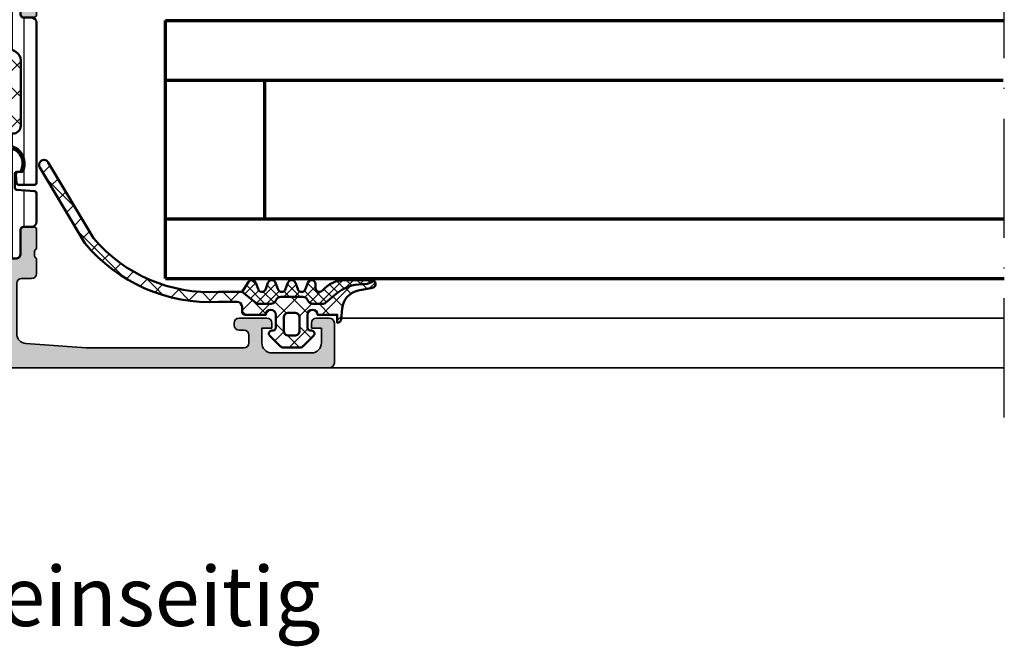
# Model space of a CAD drawing. Units: millimetres. Extents: x 2160 to 23610, y -400 to 3711.
# Drawn here: x 4068 to 4167, y 2196 to 2259 of the extents above; entities that cross this region are included whole.
import ezdxf

# ---------------------------------------------------------------- set-up
doc = ezdxf.new("R2010")
doc.units = ezdxf.units.MM
doc.linetypes.add('ACAD_ISO10W100', pattern=[18, 12, -3, 0, -3])
for name, color, linetype, lineweight in [('S02_Beschriftung', 1, 'Continuous', 25), ('S03_AL_Kontur', 255, 'Continuous', 35), ('S04_AL_Schraffur', 253, 'Continuous', 25), ('S05_EPDM_Kontur', 43, 'Continuous', 50), ('S06_EPDM_Schraffur', 43, 'Continuous', 25), ('S07_Isolation_Kontur', 91, 'Continuous', 50), ('S08_Isolation_Schraffur', 91, 'Continuous', 25), ('S15_Glas_Kontur', 4, 'Continuous', 70), ('S15_Vetro_Contorno', 4, 'Continuous', 70), ('S18_Mittellinie', 10, 'ACAD_ISO10W100', 25)]:
    doc.layers.add(name, color=color, linetype=linetype, lineweight=lineweight)
doc.styles.get("Standard").update_dxf_attribs({"font": 'arial.ttf'})

# ---------------------------------------------------------------- blocks, each defined once
blk = doc.blocks.new('284351_s_a_h30')
at = {"layer": 'S06_EPDM_Schraffur'}
h = blk.add_hatch(dxfattribs=at)
h.set_pattern_fill('NETZ', color=256, scale=1.5, angle=45, style=0)
h.set_pattern_definition([(315, (0, 0), (-1.060660171779821, -1.060660171779821), []), (225, (0, 0), (-1.060660171779821, 1.060660171779821), [])])
h.paths.add_polyline_path([(-21.96894534575551, 8.910312494428691), (-26.52333566316566, 16.56110849931667, 0.9867417942153551), (-27.38253679033517, 16.04964050412036), (-22.83521731841165, 8.410709222943634, 0.2367066276662538), (-9.356373274647922, 2.499835816620474), (-7.499775374957153, 2.499835816620474, -0.414188112168366), (-7.000001907348974, 2.000018920201568), (-7.000001907348974, 1.500011237060675, 0.414213562373145), (-6.69999347876967, 1.200002808481599), (-4.599990499971682, 1.200000000000158, -1), (-3.599990500000217, 1.200000000000159), (-3.599990500000217, -0.0999759999998564, -0.4142135623730951), (-3.899990500000285, -0.399975999999811), (-3.999984500000323, -0.399975999999811, 0.6678172216644057), (-4.212331765619297, -0.9119025222735223), (-3.171870354901216, -1.953370426496122, 0.1990380130521394), (-2.818146082842076, -2.099987999999826), (-1.182097641974906, -2.099987999999826, 0.1990038235387576), (-0.8284198595665655, -1.953416954997351), (0.2122665172355483, -0.9119978954512362, 0.667911128621866), (1.549999979038499e-05, -0.3999759999999242), (-0.1000095000002829, -0.3999759999998105, -0.4142135623730951), (-0.4000095000002375, -0.0999759999999697), (-0.4000095000002377, 1.200000000000159, -1), (0.5999905000643365, 1.200000000000159), (2.599971788818152, 1.200011237060721), (2.599971788818038, 0.4000120000002884, 0.3885066675898181), (2.998402324176936, 0.7646401913676758), (3.092279031140947, 1.838681526048618, -0.3346062564332189), (4.702979342059279, 3.627772975568178), (6.141071557970235, 3.907374812165814, 0.6432424349067736), (6.310863651858994, 4.615276512478091), (6.038123046060035, 4.478371812253159, -0.1195687672971298), (5.119292954265005, 4.265939762120866, 0.1820014836469972), (2.468337933889984, 3.300486466243115), (1.442106597301176, 2.419619591103242, -0.1792130742174088), (1.119118153323029, 2.300010565060916), (0.1216177235191933, 2.300010565060916, -0.2679491924311226), (-0.3113949783731872, 2.550010565060916), (-0.4268650322110265, 2.750010565060734, 0.2679491924311233), (-0.8598777341031795, 3.000010565060734), (-3.096887581797887, 3.000010565060733, 0.2679491924311246), (-3.529900283690154, 2.750010565060733), (-3.645370337528107, 2.550010565060915, -0.267949192431121), (-4.07838303942026, 2.300010565060915), (-5.292888446014331, 2.300010565060915, -0.1674202228807472), (-5.600838157040016, 2.406098169369556), (-7.000121640582961, 3.500018922089111), (-9.357105696523263, 3.500018922089224, -0.2343536312249917)])
h.paths.add_polyline_path([(-2.30000350000023, 1.400024000000144), (-1.699996500000225, 1.400024000000144, -0.4142250617865648), (-1.199996500000225, 0.9000240000001439), (-1.199996500000225, -0.3999759999998106, -0.4142353984452389), (-1.699996500000225, -0.8999759999998107), (-2.30000350000023, -0.8999759999998108, -0.4142353984452393), (-2.80000350000023, -0.3999759999998108), (-2.80000350000023, 0.9000240000001437, -0.4142250617865642)], flags=16)
h = blk.add_hatch(dxfattribs=at)
h.set_pattern_fill('NETZ', color=256, scale=0.75, angle=45, style=0)
h.set_pattern_definition([(315, (-13.49999618530279, 3.803489986316575), (-0.5303300858899106, -0.5303300858899107), []), (225, (-13.49999618530279, 3.803489986316575), (-0.5303300858899107, 0.5303300858899106), [])])
h.paths.add_polyline_path([(2.468337933889984, 3.300486466243115, -0.1820014836469975), (5.119292954265119, 4.265939762120866, 0.1195687672971292), (6.038123046060035, 4.478371812253159), (6.310863651858994, 4.615276512478091, 0.1669171903598108), (6.065240370515652, 4.700011999831646), (3.392326268698411, 4.700012398679632, 0.220236598415149), (1.104948343272212, 3.641187590850791, -0.6981291501453023), (0.3999700619601749, 3.900009996628), (0.3999700619601749, 4.300001970820745, 0.8769753238760009), (-0.3864970678291689, 4.403537598847038), (-0.6137500280342469, 3.796485749481803, -0.767332660305151), (-1.386493253131903, 3.796485749481803), (-1.613750028034247, 4.403537598847038, 0.7673326603051848), (-2.386493253131903, 4.403537598847038), (-2.613750028034247, 3.796485749481803, -0.7673297809563482), (-3.386493253131903, 3.796485749481803), (-3.613750028034247, 4.403537598847038, 0.767329780956349), (-4.386493253131904, 4.403537598847037), (-4.613750028034247, 3.796485749481803, -0.7673297809563514), (-5.386493253131904, 3.796485749481803), (-5.613750028034247, 4.403541413544303, 0.6681787561009133), (-6.346530484577216, 4.500011292694693), (-7.000121640583075, 3.500018922089224), (-5.600838157040016, 2.406098169369556, 0.1674202228807471), (-5.292888446014331, 2.300010565060915), (-4.07838303942026, 2.300010565060915, 0.267949192431121), (-3.645370337528107, 2.550010565060915), (-3.529900283690154, 2.750010565060733, -0.2679491924311246), (-3.096887581797887, 3.000010565060733), (-0.8598777341031795, 3.000010565060734, -0.2679491924311234), (-0.4268650322110265, 2.750010565060734), (-0.3113949783731872, 2.550010565060916, 0.2679491924311226), (0.1216177235191933, 2.300010565060916), (1.119118153323029, 2.300010565060916, 0.1792130742174088), (1.442106597301176, 2.419619591103242)])
at = {"layer": 'S05_EPDM_Kontur'}
blk.add_lwpolyline([(6.310863651858994, 4.615276512478091), (6.038123046060035, 4.478371812253159, -0.1195687672971298), (5.119292954265005, 4.265939762120866, 0.1820014836469972), (2.468337933889984, 3.300486466243115), (1.442106597301176, 2.419619591103242, -0.1792130742174088), (1.119118153323029, 2.300010565060916), (0.1216177235191933, 2.300010565060916, -0.2679491924311226), (-0.3113949783731872, 2.550010565060916), (-0.4268650322110265, 2.750010565060734, 0.2679491924311233), (-0.8598777341031795, 3.000010565060734), (-3.096887581797887, 3.000010565060733, 0.2679491924311245), (-3.529900283690154, 2.750010565060733), (-3.645370337528107, 2.550010565060915, -0.267949192431121), (-4.07838303942026, 2.300010565060915), (-5.292888446014331, 2.300010565060915, -0.1674202228807472), (-5.600838157040016, 2.406098169369556), (-7.000121640583075, 3.500018922089224), (-6.346530484577216, 4.500011292694579, -0.6681787561009345), (-5.613750028034247, 4.403541413544303), (-5.386493253131904, 3.796485749481689, 0.7673297809561592), (-4.613750028034247, 3.796485749481689), (-4.386493253131904, 4.403537598847037, -0.7673297809561592), (-3.613750028034247, 4.403537598847038), (-3.386493253131903, 3.796485749481689, 0.7673297809561592), (-2.613750028034247, 3.796485749481689), (-2.386493253131903, 4.403537598847038, -0.7673326603053661), (-1.613750028034247, 4.403537598847038), (-1.386493253131903, 3.796485749481803, 0.7673326603049921), (-0.6137500280342469, 3.796485749481803), (-0.3864970678290552, 4.403537598847038, -0.8769753238758728), (0.3999700619601749, 4.300001970820631), (0.3999700619601749, 3.900009996628, 0.6981236209332945), (1.104944494592246, 3.641183055842589, -0.2202371181283694), (3.392326268698525, 4.700012398679632), (6.06411074885841, 4.70001200000013, -0.9088962848674539), (6.141071557970235, 3.907374812165814), (4.702979342059279, 3.627772975568178, 0.3346062564332189), (3.092279031140947, 1.838681526048618), (2.998497456032965, 0.7657285928351033, -0.389292784218965), (2.599971788818038, 0.4000120000002884), (2.599971788818038, 1.200011237060721), (0.5999905000643365, 1.200000000000159, 0.9999999999999999), (-0.4000095000002377, 1.200000000000159), (-0.4000095000002375, -0.0999759999999697, 0.414213562373095), (-0.1000095000002829, -0.3999759999998105), (1.549999979038499e-05, -0.3999759999999242, -0.6681225692604644), (0.2121424999997999, -0.9121219999998402), (-0.8284198595665655, -1.953416954997351, -0.1990038235387576), (-1.182097641974906, -2.099987999999826), (-2.818146082842076, -2.099987999999826, -0.1990380130521394), (-3.171870354901216, -1.953370426496122), (-4.212112500000217, -0.9121219999998408, -0.6681911133500877), (-3.999984500000323, -0.399975999999811), (-3.899990500000285, -0.399975999999811, 0.414213562373095), (-3.599990500000217, -0.0999759999998564), (-3.599990500000217, 1.200000000000159, 0.9999999999999999), (-4.599990499971682, 1.200000000000158), (-6.69999347876967, 1.200002808481599, -0.414213562373145), (-7.000001907348974, 1.500011237060675), (-7.000001907348974, 2.000018920201568, 0.414188112168366), (-7.499775374957153, 2.499835816620474), (-9.356373274647922, 2.499835816620474, -0.2367066276662538), (-22.83521731841165, 8.410709222943634), (-27.38253679033517, 16.04964050412036, -0.9999999999999999), (-26.51650895830403, 16.54964050412047), (-21.96894534575551, 8.910312494428691, 0.2343536312249917), (-9.357105696523263, 3.500018922089224), (-7.000121640583075, 3.500018922089224)], format="xyb", dxfattribs=at)
blk.add_lwpolyline([(-1.199996500000225, 0.9000240000001439, 0.4142250617865648), (-1.699996500000225, 1.400024000000144), (-2.30000350000023, 1.400024000000144, 0.4142250617865643), (-2.80000350000023, 0.9000240000001437), (-2.80000350000023, -0.3999759999998108, 0.4142353984452393), (-2.30000350000023, -0.8999759999998108), (-1.699996500000225, -0.8999759999998107, 0.414235398445239), (-1.199996500000225, -0.3999759999998106)], format="xyb", close=True, dxfattribs=at)
blk = doc.blocks.new('183070_s')
at = {"layer": 'S04_AL_Schraffur'}
h = blk.add_hatch(color=256, dxfattribs=at)
h.paths.add_polyline_path([(-2.3, 3.999999999999999), (-1.3, 3.999999999999999), (-1.3, 2.499999999999999, -0.414213562373095), (-2.3, 1.499999999999999), (-6.300000000000002, 1.499999999999999, -0.414213562373095), (-7.300000000000001, 2.499999999999999), (-7.300000000000002, 4), (-6.300000000000002, 3.999999999999999), (-6.300000000000002, 4.5, 0.414213562373095), (-6.800000000000001, 4.999999999999999), (-9.600000000000001, 5, 0.414213562373095), (-10.1, 4.500000000000002), (-10.1, 4.3, 0.414213562373095), (-9.6, 3.799999999999998), (-9.100000000000001, 3.799999999999999, -0.414213562373095), (-8.6, 3.299999999999998), (-8.6, 2.5, -0.414213562373095), (-9.100000000000001, 2), (-25.00000000000001, 2), (-31.07124607013394, 2.433654439061506, -0.3934792832906668), (-32, 3.431113208881329), (-32, 8.5, -0.414213562373095), (-31.5, 9), (-30.5, 9, 0.414213562373095), (-30, 9.500000000000004), (-30, 11.00000000000002, -0.3382124742369736), (-30.200001, 11.27318899999149), (-30.200001, 11.72678299999149, -0.3381811729244389), (-30, 11.99998699999149), (-30, 13.879998, 0.414213562373095), (-30.3, 14.179998), (-31.27997431904279, 14.179998, 0.414213562373095), (-31.57997431904279, 13.879998), (-31.57997431904279, 11.5, -0.414213562373095), (-32.07997431904279, 11), (-36, 11, -0.414213562373095), (-36.5, 11.5), (-36.50000000000001, 12.19999999999997), (-35.11850454237764, 14.59282032302755, 0.6105378334010365), (-35.25165207940486, 14.79933548774935, 0.2992013024098276), (-39.52379788716599, 11.3475810125593, -0.3261337620560222), (-39.99999999999999, 11), (-70.00000000000001, 11, -0.3261337620560366), (-70.476202112834, 11.34758101255932, 0.2992013024098286), (-74.74834792059512, 14.79933548774934, 0.6105378334009954), (-74.88149545762235, 14.59282032302754), (-73.49999999999999, 12.2), (-73.5, 11.50000000000001, -0.414213562373095), (-74, 11), (-77.9200256809572, 11, -0.414213562373095), (-78.42002568095722, 11.50000000000002), (-78.42002568095722, 13.879998, 0.414213562373095), (-78.7200256809572, 14.17999799999998), (-79.69999999999999, 14.17999799999998, 0.414213562373095), (-80, 13.87999799999997), (-80, 11.99998699999147, -0.3381811729244329), (-79.79999899999999, 11.72678299999145), (-79.799999, 11.27318899999146, -0.3382124742369818), (-79.99999999999999, 11), (-80, 10.79999923706054, -0.414213562373095), (-80.5, 10.29999923706055), (-82.5, 10.29999923706055, 0.4141797098149547), (-83, 9.799999237060549), (-83, 8.999999999999986, 0.4141980172522909), (-82.49999999999999, 8.5), (-73.5, 8.5, -0.4142163268980179), (-73, 8), (-73, 0.5, 0.4141980225431646), (-72.5, 0), (-0.5000000000000001, 0, 0.414213562373095), (0, 0.5000000000000002), (0, 4.5, 0.414213562373095), (-0.5000000000000009, 5.000000000000001), (-1.8, 4.999999999999999, 0.414213562373095), (-2.3, 4.499999999999999)])
h.paths.add_polyline_path([(-33.79999542236328, 2.500000000000003, -0.414213562373095), (-34.29999542236328, 2), (-70.69999694824219, 2, -0.414213562373095), (-71.19999694824219, 2.499999999999994), (-71.19999694824219, 8.699996948242196, -0.414213562373095), (-70.69999694824219, 9.199996948242188), (-34.29999542236329, 9.199996948242188, -0.414213562373095), (-33.79999542236328, 8.699996948242186)], flags=16)
at = {"layer": 'S03_AL_Kontur'}
for points in [[(-1.3, 3.999999999999999), (-2.3, 3.999999999999999), (-2.3, 4.499999999999999, -0.4142135623730951), (-1.8, 4.999999999999999), (-0.500000000000001, 5.000000000000001, -0.4142135623730952), (0, 4.5), (0, 0.5, -0.414213562373095), (-0.5000000000000001, 0), (-72.5, 0, -0.4141980225431649), (-73, 0.5), (-73, 8, 0.4142163268980179), (-73.5, 8.5), (-82.49999999999999, 8.5, -0.4141980172522914), (-83, 8.999999999999986), (-83, 9.799999237060549, -0.4141797098149552), (-82.5, 10.29999923706055), (-80.5, 10.29999923706055, 0.4142135623730961), (-80, 10.79999923706054), (-79.99999999999999, 11, 0.3382124742369813), (-79.799999, 11.27318899999146), (-79.79999899999999, 11.72678299999145, 0.3381811729244381), (-80, 11.99998699999147), (-80, 13.87999799999997, -0.414213562373095), (-79.69999999999999, 14.17999799999998), (-78.72002568095719, 14.17999799999998, -0.414213562373095), (-78.42002568095722, 13.879998), (-78.42002568095722, 11.5, 0.414213562373095), (-77.9200256809572, 11), (-74, 11, 0.4142135623730961), (-73.5, 11.50000000000001), (-73.49999999999999, 12.2), (-74.88149545762235, 14.59282032302754, -0.6105378334009969), (-74.74834792059512, 14.79933548774934, -0.2992013024098287), (-70.476202112834, 11.34758101255932, 0.3261337620560242), (-70.00000000000001, 11), (-40, 11, 0.3261337620560269), (-39.52379788716599, 11.3475810125593, -0.2992013024098276), (-35.25165207940486, 14.79933548774935, -0.6105378334010338), (-35.11850454237764, 14.59282032302755), (-36.50000000000001, 12.19999999999997), (-36.5, 11.5, 0.4142135623730961), (-36, 11), (-32.07997431904279, 11, 0.414213562373095), (-31.57997431904279, 11.5), (-31.57997431904279, 13.879998, -0.414213562373095), (-31.27997431904279, 14.179998), (-30.3, 14.179998, -0.414213562373095), (-30, 13.879998), (-30, 11.99998699999149, 0.338181172924439), (-30.200001, 11.72678299999149), (-30.200001, 11.27318899999149, 0.3382124742369746), (-30, 11.00000000000002), (-30, 9.500000000000002, -0.414213562373095), (-30.5, 9), (-31.5, 9, 0.4142135623730961), (-32, 8.5), (-32, 3.431113208881328, 0.3934792832906669), (-31.07124607013394, 2.433654439061506), (-25.00000000000001, 2), (-9.100000000000001, 2, 0.4142135623730938), (-8.6, 2.5), (-8.6, 3.299999999999999, 0.4142135623730943), (-9.100000000000001, 3.799999999999999), (-9.6, 3.799999999999999, -0.414213562373095), (-10.1, 4.3), (-10.1, 4.499999999999998, -0.4142135623730967), (-9.600000000000001, 5), (-6.800000000000001, 4.999999999999999, -0.414213562373095), (-6.300000000000002, 4.5), (-6.300000000000002, 3.999999999999999), (-7.300000000000002, 4), (-7.300000000000001, 2.499999999999998, 0.4142135623730948), (-6.300000000000002, 1.499999999999999), (-2.3, 1.499999999999999, 0.414213562373095), (-1.3, 2.499999999999999)], [(-34.29999542236328, 2, 0.4142135623730948), (-33.79999542236328, 2.500000000000004), (-33.79999542236328, 8.699996948242188, 0.4142135623730971), (-34.29999542236329, 9.199996948242188), (-70.69999694824219, 9.199996948242188, 0.414213562373094), (-71.19999694824219, 8.699996948242196), (-71.19999694824219, 2.499999999999987, 0.4142135623730948), (-70.69999694824219, 2)]]:
    blk.add_lwpolyline(points, format="xyb", close=True, dxfattribs=at)
blk = doc.blocks.new('244461_s_kv')
at = {"layer": 'S08_Isolation_Schraffur'}
h = blk.add_hatch(dxfattribs=at)
h.set_pattern_fill('_USER', color=256, scale=1.2, angle=90, style=0, pattern_type=0)
h.set_pattern_definition([(90, (0, 0), (-1.2, 7.347638122934263e-17), [])])
edge = h.paths.add_edge_path()
edge.add_line((1.600013732910156, 19.96374320983887), (1.599998474121094, 13.40002250671387))
edge.add_arc((2.399195388777438, 13.39917064067952), 0.7991973686593071, 179.9389283052789, 270.0577933102216)
edge.add_line((2.400001525878904, 12.59997367858887), (3, 12.59997367858887))
edge.add_arc((3.000067267691643, 9.60004094628051), 2.999932733062531, -0.001284747083275306, 90.00128474708328, ccw=False)
edge.add_line((6, 9.599973678588869), (6, 8.450010299682617))
edge.add_line((6, 8.450010299682617), (6.02679443359375, 8.349973678588867))
edge.add_line((6.02679443359375, 8.349973678588867), (6.100006103515625, 8.276792526245117))
edge.add_line((6.100006103515625, 8.276792526245117), (6.199996948242189, 8.249998092651365))
edge.add_line((6.199996948242189, 8.249998092651365), (7.000000000000003, 8.249998092651369))
edge.add_line((7.000000000000003, 8.249998092651369), (7.149993896484373, 8.290159225463865))
edge.add_line((7.149993896484373, 8.290159225463865), (7.259811401367188, 8.399961471557619))
edge.add_line((7.259811401367188, 8.399961471557619), (7.300003051757811, 8.549985885620119))
edge.add_line((7.300003051757811, 8.549985885620119), (7.300003051757811, 8.749998092651367))
edge.add_arc((7.599998474121094, 8.749998092651367), 0.299995422363283, 0, 180, ccw=False)
edge.add_line((7.899993896484376, 8.749998092651367), (7.899993896484375, 8.54998588562012))
edge.add_line((7.899993896484375, 8.54998588562012), (7.940185546875, 8.399961471557615))
edge.add_line((7.940185546875, 8.399961471557615), (8.05000305175781, 8.290159225463869))
edge.add_line((8.05000305175781, 8.290159225463869), (8.199996948242188, 8.249998092651367))
edge.add_line((8.199996948242188, 8.249998092651367), (10.19999694824219, 8.249998092651367))
edge.add_arc((10.19999694824219, 7.850004196166992), 0.399993896484375, -89.99999999999977, 90.00000000000028, ccw=False)
edge.add_line((10.19999694824219, 7.450010299682618), (4.169998168945311, 7.450010299682617))
edge.add_line((4.169998168945311, 7.450010299682617), (4.070068359375, 7.476926803588867))
edge.add_line((4.070068359375, 7.476926803588867), (3.996902465820312, 7.550107955932617))
edge.add_line((3.996902465820312, 7.550107955932617), (3.970001220703125, 7.650022506713867))
edge.add_line((3.970001220703125, 7.650022506713867), (3.900009155273438, 8.450010299682617))
edge.add_line((3.900009155273438, 8.450010299682617), (3.94000244140625, 8.600156784057617))
edge.add_line((3.94000244140625, 8.600156784057617), (4.04986572265625, 8.710020065307617))
edge.add_line((4.04986572265625, 8.710020065307617), (4.218002319335938, 8.749998092651367))
edge.add_line((4.218002319335938, 8.749998092651367), (4.586563110351562, 8.749998092651367))
edge.add_arc((2.999948290117295, 9.59653395835015), 1.798324097514518, 331.9179184654207, 567.9036973517061)
edge.add_line((1.41070556640625, 8.754941940307617), (1.413436889648438, 8.749998092651367))
edge.add_line((1.413436889648438, 8.749998092651367), (1.781997680664062, 8.749998092651367))
edge.add_line((1.781997680664062, 8.749998092651367), (1.95013427734375, 8.710020065307617))
edge.add_line((1.95013427734375, 8.710020065307617), (2.05999755859375, 8.600156784057617))
edge.add_line((2.05999755859375, 8.600156784057617), (2.100006103515625, 8.450010299682617))
edge.add_line((2.100006103515625, 8.450010299682617), (2.030014038085938, 7.650022506713867))
edge.add_line((2.030014038085938, 7.650022506713867), (2.003097534179688, 7.550107955932617))
edge.add_line((2.003097534179688, 7.550107955932617), (1.929931640625, 7.476926803588867))
edge.add_line((1.929931640625, 7.476926803588867), (1.83001708984375, 7.450010299682617))
edge.add_line((1.83001708984375, 7.450010299682617), (0.20001220703125, 7.450010299682617))
edge.add_line((0.20001220703125, 7.450010299682617), (0.1000823974609375, 7.476926803588867))
edge.add_line((0.1000823974609375, 7.476926803588867), (0.02691650390625, 7.550107955932617))
edge.add_line((0.02691650390625, 7.550107955932617), (0, 7.650022506713867))
edge.add_line((0, 7.650022506713867), (0, 23.79000300009986))
edge.add_arc((0.5000000000000022, 23.79000300009987), 0.5000000000000022, 90.00000746561813, 180.0000000000004, ccw=False)
edge.add_line((0.4999999348501943, 24.29000300009986), (1.310331333333048, 24.29000310568572))
edge.add_arc((1.310331333333045, 24.59000310568573), 0.3000000000000078, 270.0000000000005, 360.0000000000001)
edge.add_line((1.610331333333054, 24.59000310568573), (1.609999382936028, 26.99000148862203))
edge.add_arc((2.109995360374649, 26.99000412824712), 0.4999959774455886, 89.99969751881429, 180.0003024811867, ccw=False)
edge.add_line((2.10999799999972, 27.49000010568573), (5.58653949809947, 27.49000000009988))
edge.add_arc((5.444228849108113, 26.50018192537702), 0.9999960709244817, -32.72701609984068, 81.8183919481001, ccw=False)
edge.add_line((6.285481498099466, 25.95954700009986), (4.96698708489961, 23.66474684386319))
edge.add_arc((5.399999999999963, 23.41474721315084), 0.5000000000000184, 150.0000488637374, 180.0000000000004)
edge.add_line((4.899999999999945, 23.41474721315084), (4.899999999999945, 23.20000000009988))
edge.add_arc((5.099999999999954, 23.20000000009988), 0.2000000000000091, 179.999999999999, 269.9999999999987)
edge.add_line((5.09999999999995, 23.00000000009987), (8.899999999999974, 23.00000000009987))
edge.add_arc((8.899999999999974, 22.60000000009986), 0.4000000000000092, -89.99999999999977, 90, ccw=False)
edge.add_line((8.899999999999975, 22.20000000009986), (6.899999999999944, 22.20000000009985))
edge.add_arc((6.899999999999934, 21.90000000009985), 0.3000000000000007, 89.99999999999814, 179.999999999998)
edge.add_line((6.599999999999934, 21.90000000009986), (6.599999999999935, 21.70000000009994))
edge.add_arc((6.299999999999935, 21.70000000009997), 0.2999999999999998, 179.9999999999939, 359.99999999999454, ccw=False)
edge.add_line((5.999999999999936, 21.7000000001), (5.999999999999967, 21.90000000009985))
edge.add_arc((5.699999999999986, 21.90000000009989), 0.2999999999999812, 359.9999999999932, 450.0000000000009)
edge.add_line((5.699999999999981, 22.20000000009987), (4.473767557346497, 22.20000000009987))
edge.add_line((4.473767557346497, 22.20000000009987), (2.10013526072518, 20.82986259141396))
edge.add_arc((2.599944287261344, 19.96380713441112), 0.9999305563945031, 119.9896622937704, 180.0036628625621)
edge = h.paths.add_edge_path()
edge.add_line((9.992007221626409e-16, 3.709996999999999), (2.611e-13, 6.592498779296875))
edge.add_line((2.611e-13, 6.592498779296875), (0.026908874511719, 6.692413330078124))
edge.add_line((0.026908874511719, 6.692413330078124), (0.1000823974609388, 6.765594482421875))
edge.add_line((0.1000823974609388, 6.765594482421875), (0.1999969482421875, 6.792510986328125))
edge.add_line((0.1999969482421875, 6.792510986328125), (2, 6.95001220703125))
edge.add_line((2, 6.95001220703125), (2.09991455078125, 6.9769287109375))
edge.add_line((2.09991455078125, 6.9769287109375), (2.173088073730469, 7.050079345703125))
edge.add_line((2.173088073730469, 7.050079345703125), (2.199996948242188, 7.1500244140625))
edge.add_line((2.199996948242188, 7.1500244140625), (2.199996948242188, 8.550020217895508))
edge.add_line((2.199996948242188, 8.550020217895508), (2.173088073730469, 8.649934768676758))
edge.add_line((2.173088073730469, 8.649934768676758), (2.099914550781248, 8.723115921020511))
edge.add_line((2.099914550781248, 8.723115921020511), (1.999992370605467, 8.750032424926758))
edge.add_line((1.999992370605467, 8.750032424926758), (1.644996643066406, 8.750032424926758))
edge.add_arc((2.999996185302735, 9.580885541309545), 1.58944665228615, -31.515623823729527, 211.5156238237295, ccw=False)
edge.add_line((4.354995727539063, 8.750032424926758), (3.999999999999999, 8.75003242492676))
edge.add_line((3.999999999999999, 8.75003242492676), (3.900077819824218, 8.72311592102051))
edge.add_line((3.900077819824218, 8.72311592102051), (3.826904296875, 8.64993476867676))
edge.add_line((3.826904296875, 8.64993476867676), (3.79999542236328, 8.550020217895508))
edge.add_line((3.79999542236328, 8.550020217895508), (3.799995422363281, 7.249999999999996))
edge.add_line((3.799995422363281, 7.249999999999996), (3.826904296875, 7.15008544921875))
edge.add_line((3.826904296875, 7.15008544921875), (3.900077819824221, 7.076934814453126))
edge.add_line((3.900077819824221, 7.076934814453126), (3.99999237060547, 7.050018310546875))
edge.add_line((3.99999237060547, 7.050018310546875), (6.099990844726562, 7.050018310546875))
edge.add_line((6.099990844726562, 7.050018310546875), (6.199913024902344, 7.023101806640625))
edge.add_line((6.199913024902344, 7.023101806640625), (6.273086547851562, 6.949920654296876))
edge.add_line((6.273086547851562, 6.949920654296876), (6.29999542236328, 6.850006103515621))
edge.add_line((6.29999542236328, 6.850006103515621), (6.299995422363281, 5.950012207031251))
edge.add_line((6.299995422363281, 5.950012207031251), (6.273078918457031, 5.85009765625))
edge.add_line((6.273078918457031, 5.85009765625), (6.199913024902344, 5.77691650390625))
edge.add_line((6.199913024902344, 5.77691650390625), (6.09999084472656, 5.749999999999999))
edge.add_line((6.09999084472656, 5.749999999999999), (4.201508875386058, 5.75))
edge.add_arc((4.201508875386058, 5.549999999999999), 0.2000000000000011, 90, 209.9999965993445)
edge.add_line((4.028303788693907, 5.450000010280177), (6.285481498099474, 1.540453))
edge.add_arc((5.444228849108127, 0.9998180747228498), 0.9999960709244752, -81.81839194810061, 32.727016099840625, ccw=False)
edge.add_line((5.586539498099476, 0.00999999999999979), (2.109998, 0.009999999999999792))
edge.add_arc((2.109995360374926, 0.509995977438614), 0.4999959774455819, 179.9996975188136, 270.000302481186, ccw=False)
edge.add_line((1.609999382936312, 0.5099986170636919), (1.610331333333336, 2.909997))
edge.add_arc((1.310331333333335, 2.909996999999998), 0.3000000000000014, 3.392591660227735e-13, 90.00000000000017)
edge.add_line((1.310331333333334, 3.209996999999999), (0.5000000000000007, 3.209997))
edge.add_arc((0.5000000000000004, 3.709996999999999), 0.4999999999999996, 180, 270, ccw=False)
h = blk.add_hatch(dxfattribs=at)
h.set_pattern_fill('NETZ', color=256, scale=2, angle=45, style=0)
h.set_pattern_definition([(45, (0, 0), (-1.414213562373095, 1.414213562373095), []), (135, (0, 0), (-1.414213562373095, -1.414213562373095), [])])
edge = h.paths.add_edge_path()
edge.add_arc((2.599944287261351, 19.96380713441112), 0.999930556394511, 119.9896622937704, 180.0036628625621)
edge.add_line((1.600013732910156, 19.96374320983886), (1.599998474121094, 13.40002250671387))
edge.add_arc((2.399195388777442, 13.39917064067953), 0.7991973686593109, 179.938928305279, 270.0577933102217)
edge.add_line((2.40000152587891, 12.59997367858887), (3, 12.59997367858887))
edge.add_arc((3.000067267691642, 9.600040946280508), 2.999932733062533, -0.001284747083275306, 90.00128474708328, ccw=False)
edge.add_line((6.000000000000001, 9.599973678588867), (6, 8.450010299682619))
edge.add_line((6, 8.450010299682619), (6.026794433593749, 8.349973678588867))
edge.add_line((6.026794433593749, 8.349973678588867), (6.100006103515626, 8.276792526245119))
edge.add_line((6.100006103515626, 8.276792526245119), (6.199996948242194, 8.249998092651367))
edge.add_line((6.199996948242194, 8.249998092651367), (7.000000000000003, 8.249998092651365))
edge.add_line((7.000000000000003, 8.249998092651365), (7.149993896484375, 8.290159225463867))
edge.add_line((7.149993896484375, 8.290159225463867), (7.259811401367188, 8.399961471557617))
edge.add_line((7.259811401367188, 8.399961471557617), (7.300003051757812, 8.549985885620117))
edge.add_line((7.300003051757812, 8.549985885620117), (7.300003051757812, 8.749998092651367))
edge.add_arc((7.599998474121094, 8.749998092651367), 0.2999954223632812, 0, 180, ccw=False)
edge.add_line((7.899993896484375, 8.749998092651367), (7.899993896484376, 8.549985885620123))
edge.add_line((7.899993896484376, 8.549985885620123), (7.940185546874996, 8.399961471557615))
edge.add_line((7.940185546874996, 8.399961471557615), (8.050003051757812, 8.290159225463867))
edge.add_line((8.050003051757812, 8.290159225463867), (8.199996948242184, 8.24999809265137))
edge.add_line((8.199996948242184, 8.24999809265137), (22.99939886270028, 8.250245078000276))
edge.add_arc((22.99939886270029, 8.75024507800028), 0.5000000000000036, 269.9999999999988, 360.0000000000002)
edge.add_line((23.4993988627003, 8.750245078000281), (23.49939886270029, 21.70000000000194))
edge.add_arc((22.99939886270028, 21.70000000000195), 0.5000000000000142, 359.9999999999988, 449.9999999999995)
edge.add_line((22.99939886270028, 22.20000000000196), (6.899999999902054, 22.20000000000196))
edge.add_arc((6.899999999902047, 21.90000000009985), 0.2999999999021128, 89.9999999999988, 179.999999999998)
edge.add_line((6.599999999999934, 21.90000000009986), (6.599999999999934, 21.70000000009994))
edge.add_arc((6.299999999999935, 21.70000000009997), 0.2999999999999989, 179.9999999999939, 359.99999999999454, ccw=False)
edge.add_line((5.999999999999935, 21.7000000001), (5.999999999999968, 21.90000000009985))
edge.add_arc((5.699999999999989, 21.90000000009989), 0.2999999999999794, 359.9999999999939, 450.0000000000011)
edge.add_line((5.699999999999982, 22.20000000009987), (4.473767557346505, 22.20000000009987))
edge.add_line((4.473767557346505, 22.20000000009987), (2.100135260725183, 20.82986259141396))
at = {"layer": 'S07_Isolation_Kontur'}
for points in [[(6.899999999999944, 22.20000000009985, 0.4142135623730941), (6.599999999999936, 21.90000000009987), (6.599999999999935, 21.70000000009994, -1.000000000000006), (5.999999999999937, 21.7000000001), (5.999999999999966, 21.90000000009985, 0.4142135623731348), (5.699999999999983, 22.20000000009987), (4.473767557346491, 22.20000000009987), (2.100135260725182, 20.82986259141395, 0.2680146685018783), (1.600013732910156, 19.96374320983886), (1.599998474121094, 13.40002250671387, 0.4148213250773454), (2.400001525878903, 12.59997367858887), (3.000000000000001, 12.59997367858887, -0.4142266975624341), (6, 9.599973678588867), (6, 8.450010299682615), (6.026794433593751, 8.349973678588867), (6.100006103515627, 8.276792526245115), (6.199996948242187, 8.249998092651365), (7.000000000000002, 8.249998092651369), (7.149993896484373, 8.290159225463865), (7.25981140136719, 8.39996147155762), (7.30000305175781, 8.549985885620117), (7.300003051757811, 8.749998092651367, -0.9999999999999999), (7.899993896484376, 8.749998092651367), (7.899993896484375, 8.549985885620124), (7.940185546875001, 8.399961471557614), (8.05000305175781, 8.290159225463869), (8.199996948242191, 8.249998092651367), (10.19999694824219, 8.249998092651367, -0.9999999999999999), (10.19999694824219, 7.450010299682618), (4.169998168945312, 7.450010299682616), (4.070068359375, 7.476926803588867), (3.996902465820312, 7.550107955932617), (3.970001220703125, 7.650022506713867), (3.900009155273438, 8.450010299682617), (3.94000244140625, 8.600156784057617), (4.04986572265625, 8.710020065307617), (4.218002319335938, 8.749998092651367), (4.586563110351562, 8.749998092651367, 1.666977842989128), (1.413436889648438, 8.749998092651367), (1.781997680664062, 8.749998092651367), (1.95013427734375, 8.710020065307617), (2.05999755859375, 8.600156784057617), (2.100006103515625, 8.450010299682617), (2.030014038085938, 7.650022506713867), (2.003097534179688, 7.550107955932617), (1.929931640625, 7.476926803588867), (1.83001708984375, 7.450010299682617), (0.20001220703125, 7.450010299682617), (0.1000823974609375, 7.476926803588867), (0.02691650390625, 7.550107955932617), (0, 7.650022506713867), (0, 23.79000300009986, -0.4142135242092237), (0.4999999348501922, 24.29000300009986), (1.310331333333044, 24.29000310568572, 0.4142135623730927), (1.610331333333054, 24.59000310568573), (1.609999382936028, 26.99000148862203, -0.4142166549144957), (2.109997999999718, 27.49000010568574), (5.586539498099471, 27.49000000009987, -0.5460410483302781), (6.285481498099465, 25.95954700009986), (4.966987084899612, 23.6647468438632, 0.1316522806837212), (4.899999999999944, 23.41474721315084), (4.899999999999945, 23.20000000009988, 0.4142135623730938), (5.099999999999953, 23.00000000009987), (8.899999999999974, 23.00000000009987, -0.9999999999999977), (8.899999999999975, 22.20000000009986)], [(2.100135260725183, 20.82986259141396, 0.2680146685018782), (1.600013732910156, 19.96374320983886), (1.599998474121094, 13.40002250671387, 0.4148213250773453), (2.40000152587891, 12.59997367858887), (3, 12.59997367858887, -0.4142266975624341), (6.000000000000001, 9.599973678588867), (6, 8.450010299682619), (6.026794433593749, 8.349973678588867), (6.100006103515626, 8.276792526245119), (6.199996948242194, 8.249998092651367), (7.000000000000003, 8.249998092651365), (7.149993896484375, 8.290159225463867), (7.259811401367188, 8.399961471557617), (7.300003051757812, 8.549985885620117), (7.300003051757812, 8.749998092651367, -0.9999999999999999), (7.899993896484375, 8.749998092651367), (7.899993896484376, 8.549985885620123), (7.940185546874996, 8.399961471557615), (8.050003051757812, 8.290159225463867), (8.199996948242184, 8.24999809265137), (22.99939886270028, 8.250245078000276, 0.4142135623731034), (23.4993988627003, 8.750245078000281), (23.49939886270029, 21.70000000000194, 0.4142135623731013), (22.99939886270028, 22.20000000000196), (6.899999999902053, 22.20000000000196, 0.4142135623730924), (6.599999999999934, 21.90000000009986), (6.599999999999934, 21.70000000009994, -1.000000000000006), (5.999999999999935, 21.7000000001), (5.999999999999968, 21.90000000009985, 0.414213562373133), (5.699999999999982, 22.20000000009987), (4.473767557346505, 22.20000000009987)], [(9.992007221626409e-16, 3.709996999999999), (2.611e-13, 6.592498779296875), (0.026908874511719, 6.692413330078124), (0.1000823974609388, 6.765594482421875), (0.1999969482421875, 6.792510986328125), (2, 6.95001220703125), (2.09991455078125, 6.9769287109375), (2.173088073730469, 7.050079345703125), (2.199996948242188, 7.1500244140625), (2.199996948242188, 8.550020217895508), (2.173088073730469, 8.649934768676758), (2.099914550781248, 8.723115921020511), (1.999992370605467, 8.750032424926758), (1.644996643066406, 8.750032424926758, -1.786199694705733), (4.354995727539063, 8.750032424926758), (3.999999999999999, 8.75003242492676), (3.900077819824218, 8.72311592102051), (3.826904296875, 8.64993476867676), (3.79999542236328, 8.550020217895508), (3.799995422363281, 7.249999999999996), (3.826904296875, 7.15008544921875), (3.900077819824221, 7.076934814453126), (3.99999237060547, 7.050018310546875), (6.099990844726562, 7.050018310546875), (6.199913024902344, 7.023101806640625), (6.273086547851562, 6.949920654296876), (6.29999542236328, 6.850006103515621), (6.299995422363281, 5.950012207031251), (6.273078918457031, 5.85009765625), (6.199913024902344, 5.77691650390625), (6.09999084472656, 5.749999999999999), (4.201508875386058, 5.75, 0.5773502494054156), (4.028303788693907, 5.450000010280177), (6.285481498099474, 1.540453, -0.5460410483302796), (5.586539498099476, 0.00999999999999979), (2.109998, 0.009999999999999792, -0.414216654914496), (1.609999382936312, 0.5099986170636919), (1.610331333333336, 2.909997, 0.4142135623730939), (1.310331333333334, 3.209996999999999), (0.5000000000000007, 3.209997, -0.4142135623730953)]]:
    blk.add_lwpolyline(points, format="xyb", close=True, dxfattribs=at)
blk = doc.blocks.new('397850_s')
at = {"layer": 'S04_AL_Schraffur'}
h = blk.add_hatch(color=256, dxfattribs=at)
edge = h.paths.add_edge_path()
edge.add_line((-64.39999389648438, -2.500000000000028), (-64.39999389648438, -4.5))
edge.add_arc((-64.89999153711051, -4.500002359373888), 0.4999976406317007, -90.0002703656184, 0.00027036560800297593, ccw=False)
edge.add_line((-64.89999389648449, -5.000000000000028), (-66.19999694824219, -5.000000000000028))
edge.add_arc((-66.19999660142444, -4.499999653182287), 0.500000346817862, 180.0000397423451, 269.99996025764176, ccw=False)
edge.add_line((-66.69999694824219, -4.499999999999915), (-66.69999694824219, -4.000000000000028))
edge.add_line((-66.69999694824219, -4.000000000000028), (-65.69999694824219, -4.000000000000028))
edge.add_line((-65.69999694824219, -4.000000000000028), (-65.69999694824207, -2.5))
edge.add_arc((-66.70000723977591, -2.50001029153387), 1.000010291586798, 0.0005896553870131599, 89.99941034460821)
edge.add_line((-66.69999694824196, -1.500000000000028), (-70.69999694824185, -1.500000000000028))
edge.add_arc((-70.69994795253575, -2.500048995706459), 1.000048996906661, 90.00280710963493, 179.9971928903491)
edge.add_line((-71.69999694824219, -2.500000000000085), (-71.69999694824219, -4.000000000000028))
edge.add_line((-71.69999694824219, -4.000000000000028), (-70.69999694824219, -4.000000000000028))
edge.add_line((-70.69999694824219, -4.000000000000028), (-70.69999694824219, -4.500000000000171))
edge.add_arc((-71.19997896219301, -4.500017985733146), 0.4999820142743255, -90.0003125322171, 0.0020610873227155935, ccw=False)
edge.add_line((-71.19998168945301, -5.000000000000028), (-72.50000000000023, -5.000000000000057))
edge.add_arc((-72.4999867309845, -4.499986730984562), 0.5000132691915573, 180.0015204768281, 269.99847952315224, ccw=False)
edge.add_line((-73, -4.500000000000114), (-73, -0.5000000000001421))
edge.add_arc((-72.4999711030183, -0.5000288969817377), 0.5000288978166908, 90.00331115880277, 179.9966888411965, ccw=False)
edge.add_line((-72.49999999999989, -2.842170943040401e-14), (0, 0))
edge.add_line((0, 0), (-1.13686837721616e-13, -3.400001525879162))
edge.add_line((-1.13686837721616e-13, -3.400001525879162), (-1.099998474121094, -4.500000000000028))
edge.add_line((-1.099998474121094, -4.500000000000028), (-1.699996948242188, -4.500000000000028))
edge.add_line((-1.699996948242188, -4.500000000000028), (-1.699996948242188, -2.999999999999829))
edge.add_arc((-2.700016977280512, -3.000020029038353), 1.000020029238902, 0.001147556390509532, 89.99885244361437)
edge.add_line((-2.699996948242074, -2.000000000000028), (-4, -2.000000000000028))
edge.add_arc((-3.999981714251221, -3.00001065624387), 1.000010656411024, 90.00104768506574, 179.9993894487054)
edge.add_line((-4.999992370605469, -2.999999999999972), (-4.999992370605469, -9.000000000000028))
edge.add_arc((-4.475016633512169, -9.499999947388826), 0.7249823942175793, 136.39586161639, 223.6041383836231)
edge.add_line((-4.999992370605355, -9.999999894777744), (-5, -17.00000000000011))
edge.add_arc((-3.999989021090486, -16.99998902109051), 1.000010978969782, 180.0006290382776, 269.9993709617208)
edge.add_line((-4.000000000000114, -18.00000000000003), (-2.699996948242188, -18.00000000000003))
edge.add_arc((-2.699998888349453, -16.99999805989276), 1.00000194010915, 270.0001111597425, 359.9998888402558)
edge.add_line((-1.699996948242188, -17.00000000000006), (-1.699996948242188, -14.50000000000003))
edge.add_line((-1.699996948242188, -14.50000000000003), (-1.199996948242188, -14.50000000000003))
edge.add_arc((-1.20001246242765, -15.50001551418538), 1.000015514305691, 0.0008888835541824847, 89.99911111644082, ccw=False)
edge.add_line((-0.1999969482423012, -15.5), (-0.1999969482421875, -21.2000045776368))
edge.add_arc((-0.7000082695137775, -21.19999325636516), 0.5000113213997582, 270.0012972927874, 359.9987027072061, ccw=False)
edge.add_line((-0.6999969482421875, -21.70000457763675), (-1.199996948242074, -21.70000457763675))
edge.add_arc((-1.199990162543069, -21.19999779193763), 0.5000067857451623, 180.0007775732718, 269.9992224267248, ccw=False)
edge.add_line((-1.699996948242188, -21.20000457763661), (-1.699996948242188, -20.20000457763663))
edge.add_arc((-2.199992673765613, -20.20000030316017), 0.4999957255416969, 359.999510176891, 450.0004898231091)
edge.add_line((-2.199996948242074, -19.70000457763675), (-4.5, -19.70000457763675))
edge.add_arc((-4.500001726411703, -20.20000285122493), 0.4999982735911634, 89.99980216710831, 180.0001978328949)
edge.add_line((-4.999999999999886, -20.20000457763666), (-4.999992370605469, -36.49999999999991))
edge.add_arc((-4.921155924062308, -36.76752059199305), 0.2788950563274812, 106.4198764195144, 181.1645893741259)
edge.add_line((-5.199993370605398, -36.77318899999156), (-5.199993370605398, -37.2267829999914))
edge.add_arc((-4.921125274962373, -37.23244365946859), 0.2789255417370093, 178.8371299270867, 253.5754054446276)
edge.add_line((-4.999992370605582, -37.49998699999136), (-4.999992370605582, -39.379998))
edge.add_arc((-5.299992370605551, -39.37999800000001), 0.2999999999999687, -89.99999999999733, 2.6716406864579767e-12, ccw=False)
edge.add_line((-5.299992370605537, -39.67999799999998), (-6.27996668964829, -39.67999799999998))
edge.add_arc((-6.279966689648137, -39.37999799999999), 0.2999999999999972, 179.9999999999647, 269.99999999997067, ccw=False)
edge.add_line((-6.579966689648131, -39.3799979999998), (-6.579966689648245, -36.61999999999992))
edge.add_arc((-6.699966689648136, -36.61999999999992), 0.1199999999998909, 0, 90)
edge.add_line((-6.699966689648136, -36.50000000000003), (-10.99999237060547, -36.50000000000003))
edge.add_arc((-10.9999923706055, -37), 0.4999999999999716, 89.99999999999675, 180.0000000000033)
edge.add_line((-11.49999237060547, -37.00000000000003), (-11.49999237060547, -37.69999999999985))
edge.add_line((-11.49999237060547, -37.69999999999985), (-10.11849691298301, -40.09282032302761))
edge.add_arc((-10.23811215525381, -40.16188021535168), 0.1381197846483798, -95.62257755085483, 29.999999999942588, ccw=False)
edge.add_arc((-9.761769129431055, -35.3233911381575), 4.999999999994839, 197.7484163560518, 264.37742244919133, ccw=False)
edge.add_arc((-14.99999237060446, -37.00000000000459), 0.5000000000045631, 17.74841635618848, 90.00000000011521)
edge.add_line((-14.99999237060547, -36.50000000000003), (-45, -36.50000000000003))
edge.add_arc((-45.00000000000042, -37.00000000000414), 0.500000000004114, 89.99999999995197, 162.2515836438934)
edge.add_arc((-50.23822324117379, -35.32339113815699), 4.999999999995273, 275.6225775507997, 342.25158364393917, ccw=False)
edge.add_arc((-49.76188021535165, -40.16188021535172), 0.1381197846483335, 150.0000000000025, 275.6225775508057, ccw=False)
edge.add_line((-49.88149545762235, -40.09282032302755), (-48.5, -37.7000000000001))
edge.add_line((-48.5, -37.7000000000001), (-48.5, -36.99999999999989))
edge.add_arc((-48.99999999999983, -36.99999999999989), 0.4999999999998295, 0, 89.99999999999349)
edge.add_line((-48.99999999999977, -36.50000000000006), (-53.30002568095745, -36.50000000000003))
edge.add_arc((-53.30002568095736, -36.61999999999989), 0.1199999999998624, 90.00000000004071, 180.0000000000407)
edge.add_line((-53.42002568095722, -36.61999999999998), (-53.42002568095711, -39.37999799999986))
edge.add_arc((-53.72002568095726, -39.37999799999983), 0.3000000000001535, 269.9999999999946, 359.99999999999454, ccw=False)
edge.add_line((-53.72002568095729, -39.67999799999998), (-54.69999999999993, -39.67999799999998))
edge.add_arc((-54.69999999999995, -39.37999799999993), 0.300000000000054, 180.0000000000027, 270.00000000000273, ccw=False)
edge.add_line((-55, -39.37999799999994), (-55, -37.49998699999176))
edge.add_arc((-55.07886709564334, -37.23244365946876), 0.2789255417372539, 286.4245945553851, 361.1628700729254)
edge.add_line((-54.79999900000007, -37.22678299999151), (-54.79999899999984, -36.77318899999148))
edge.add_arc((-55.07883644654287, -36.76752059199305), 0.2788950563274105, 358.8354106258913, 433.5801235804957)
edge.add_line((-54.99999999999977, -36.49999999999997), (-55, -23.00000572204593))
edge.add_arc((-55.52497575743224, -22.50000575528562), 0.7249824223054395, 316.3958616163792, 403.6041383836077)
edge.add_line((-54.99999999999989, -22.00000578852544), (-54.99999706561516, -17.4999969024847))
edge.add_arc((-55.52496857561353, -17.0000003282315), 0.7249770069284214, 316.3958242546815, 403.6041010219088)
edge.add_line((-54.99999641353531, -16.50000443863058), (-54.99999359132698, -9.79996871948606))
edge.add_line((-54.99999359132698, -9.79996871948606), (-57.49999999999977, -9.799976348876953))
edge.add_arc((-57.50000378177067, -9.299987759926347), 0.4999885889649078, 179.9986923602427, 270.00043336891287, ccw=False)
edge.add_line((-57.99999237060536, -9.29997634887718), (-57.99999237060524, -2.500000000000114))
edge.add_arc((-58.49998589233362, -2.49999352176328), 0.4999935217703458, 359.999257639123, 450.0003052271059)
edge.add_line((-58.49998855590809, -2.000000000000028), (-63.89999389648426, -2.000000000000028))
edge.add_arc((-63.89998454049547, -2.500009355988926), 0.5000093560764307, 90.00107209728017, 179.9989279027072)
edge = h.paths.add_edge_path(flags=16)
edge.add_arc((-55.69999877745101, -7.699985807574167), 0.4999905414065837, 179.9996387011344, 270.0010838966094, ccw=False)
edge.add_line((-56.19998931884766, -7.699982654706417), (-56.19998931884766, -2.700004577636719))
edge.add_arc((-55.69999550777531, -2.699998388745295), 0.4999938111106534, 90.00016506738888, 180.0007092034953, ccw=False)
edge.add_line((-55.69999694824219, -2.200004577636719), (-7.299995422363054, -2.200004577636719))
edge.add_arc((-7.299998482204809, -2.700007637478246), 0.5000030598508902, 0.0003506298588717982, 89.99964937010873, ccw=False)
edge.add_line((-6.799995422363281, -2.700004577636776), (-6.799995422363281, -34.1999969482421))
edge.add_arc((-7.299998482204923, -34.19999388840058), 0.5000030598510039, 270.0003506298913, 359.999649370135, ccw=False)
edge.add_line((-7.299995422363168, -34.69999694824222), (-52.69999694824185, -34.69999694824222))
edge.add_arc((-52.69998161560965, -34.19998161560968), 0.5000153328676185, 180.001756936379, 269.9982430636503, ccw=False)
edge.add_line((-53.19999694824219, -34.19999694824213), (-53.19999694824219, -26.19999694824227))
edge.add_line((-53.19999694824219, -26.19999694824227), (-52.49999999999989, -25.4999999999998))
edge.add_line((-52.49999999999989, -25.4999999999998), (-52.5, -13.99984295680093))
edge.add_line((-52.5, -13.99984295680093), (-53.19999243611517, -13.29985052068528))
edge.add_line((-53.19999243611517, -13.29985052068528), (-53.19998931884777, -9.199976348891227))
edge.add_arc((-54.19998727168387, -9.199974301727408), 0.9999979528381922, 359.9998827059131, 450.0001172940722)
edge.add_line((-54.19998931884743, -8.199976348891312), (-55.69998931884766, -8.199976348891283))
at = {"layer": 'S03_AL_Kontur'}
for points in [[(-64.39999389648438, -2.500000000000028), (-64.39999389648438, -4.5, -0.41421632656734), (-64.89999389648449, -5.000000000000028), (-66.19999694824219, -5.000000000000028, -0.4142131560512433), (-66.69999694824219, -4.499999999999915), (-66.69999694824219, -4.000000000000028), (-65.69999694824219, -4.000000000000028), (-65.69999694824207, -2.5, 0.4142075338069994), (-66.69999694824196, -1.500000000000028), (-70.69999694824185, -1.500000000000028, 0.4141848630502654), (-71.69999694824219, -2.500000000000085), (-71.69999694824219, -4.000000000000028), (-70.69999694824219, -4.000000000000028), (-70.69999694824219, -4.500000000000171, -0.4142256962519921), (-71.19998168945301, -5.000000000000028), (-72.50000000000023, -5.000000000000057, -0.4141980172522718), (-73, -4.500000000000114), (-73, -0.5000000000001421, -0.4141797098149816), (-72.49999999999989, -2.842170943040401e-14), (0, 0), (-1.13686837721616e-13, -3.400001525879162), (-1.099998474121094, -4.500000000000028), (-1.699996948242188, -4.500000000000028), (-1.699996948242188, -2.999999999999829, 0.414201829917653), (-2.699996948242074, -2.000000000000028), (-4, -2.000000000000028, 0.4142050855754379), (-4.999992370605469, -2.999999999999972), (-4.999992370605469, -9.000000000000028, 0.4000133563389931), (-4.999992370605355, -9.999999894777744), (-5, -17.00000000000011, 0.4142071311619748), (-4.000000000000114, -18.00000000000003), (-2.699996948242188, -18.00000000000003, 0.4142124258872244), (-1.699996948242188, -17.00000000000006), (-1.699996948242188, -14.50000000000003), (-1.199996948242188, -14.50000000000003, -0.4142044745438762), (-0.1999969482423012, -15.5), (-0.1999969482421875, -21.2000045776368, -0.4142002990408682), (-0.6999969482421875, -21.70000457763675), (-1.199996948242074, -21.70000457763675, -0.4142056125624536), (-1.699996948242188, -21.20000457763661), (-1.699996948242188, -20.20000457763663, 0.4142185702854512), (-2.199996948242074, -19.70000457763675), (-4.5, -19.70000457763675, 0.4142155849986656), (-4.999999999999886, -20.20000457763666), (-4.999992370605469, -36.49999999999991, 0.3382124742369904), (-5.199993370605398, -36.77318899999156), (-5.199993370605398, -37.2267829999914, 0.3381811729244794), (-4.999992370605582, -37.49998699999136), (-4.999992370605582, -39.379998, -0.414213562373095), (-5.299992370605537, -39.67999799999998), (-6.27996668964829, -39.67999799999998, -0.4142135623731283), (-6.579966689648131, -39.3799979999998), (-6.579966689648245, -36.61999999999992, 0.414213562373095), (-6.699966689648136, -36.50000000000003), (-10.99999237060547, -36.50000000000003, 0.4142135623731283), (-11.49999237060547, -37.00000000000003), (-11.49999237060547, -37.69999999999985), (-10.11849691298301, -40.09282032302761, -0.6105378334010588), (-10.25164445001053, -40.2993354877494, -0.2992013024098427), (-14.52379025776645, -36.84758101256151, 0.3261337620560081), (-14.99999237060547, -36.50000000000003), (-45, -36.50000000000003, 0.3261337620560794), (-45.47620211283822, -36.84758101256188, -0.2992013024098426), (-49.74834792059505, -40.2993354877494, -0.6105378334010797), (-49.88149545762235, -40.09282032302755), (-48.5, -37.7000000000001), (-48.5, -36.99999999999989, 0.4142135623730617), (-48.99999999999977, -36.50000000000006), (-53.30002568095745, -36.50000000000003, 0.414213562373095), (-53.42002568095722, -36.61999999999998), (-53.42002568095711, -39.37999799999986, -0.414213562373095), (-53.72002568095729, -39.67999799999998), (-54.69999999999993, -39.67999799999998, -0.414213562373095), (-55, -39.37999799999994), (-55, -37.49998699999176, 0.3381811729244791), (-54.79999900000007, -37.22678299999151), (-54.79999899999984, -36.77318899999148, 0.3382124742369578), (-54.99999999999977, -36.49999999999997), (-55, -23.00000572204593, 0.4000133563389704), (-54.99999999999989, -22.00000578852544), (-54.99999706561516, -17.4999969024847, 0.4000133563389653), (-54.99999641353531, -16.50000443863058), (-54.99999359132698, -9.79996871948606), (-57.49999999999977, -9.799976348876953, -0.4142224623521551), (-57.99999237060536, -9.29997634887718), (-57.99999237060524, -2.500000000000114, 0.4142189176016968), (-58.49998855590809, -2.000000000000028), (-63.89999389648426, -2.000000000000028, 0.4142026013979283)], [(-55.69998931884766, -8.199976348891283, -0.4142209501608801), (-56.19998931884766, -7.699982654706417), (-56.19998931884766, -2.700004577636719, -0.414216343972959), (-55.69999694824219, -2.200004577636719), (-7.299995422363054, -2.200004577636719, -0.4142099775721404), (-6.799995422363281, -2.700004577636776), (-6.799995422363281, -34.1999969482421, -0.4142099775721071), (-7.299995422363168, -34.69999694824222), (-52.69999694824185, -34.69999694824222, -0.4141955997418743), (-53.19999694824219, -34.19999694824213), (-53.19999694824219, -26.19999694824227), (-52.49999999999989, -25.4999999999998), (-52.5, -13.99984295680093), (-53.19999243611517, -13.29985052068528), (-53.19998931884777, -9.199976348891227, 0.4142147615767839), (-54.19998931884743, -8.199976348891312)]]:
    blk.add_lwpolyline(points, format="xyb", close=True, dxfattribs=at)
blk = doc.blocks.new('395690_s_kv')
for name, p in [('397850_s', (-25, 75)), ('244461_s_kv', (-79.99999999999997, 11.00000000000002)), ('183070_s', (0, 0))]:
    blk.add_blockref(name, p)
at = {"xscale": -1}
blk.add_blockref('244461_s_kv', (-30, 11.00000000000002), dxfattribs=at)
blk = doc.blocks.new('*U10596')
at = {"layer": 'S15_Vetro_Contorno'}
for p, q in [((0, 26), (84.49998983667206, 26)), ((0, 0), (0, 26)), ((0, 19.99543521999658), (84.38076208184134, 19.99543521999658)), ((10, 6.00456478000342), (10, 19.99543521999658)), ((84.49998983667206, 5.988302150898221), (0, 5.988302150898221)), ((0, 0), (84.49998983667228, 0))]:
    blk.add_line(p, q, dxfattribs=at)

msp = doc.modelspace()

# ---------------------------------------------------------------- linework, layer by layer
at = {"layer": 'S03_AL_Kontur'}
for p, q in [((4099.904347659734, 2228.762676507196), (4166.735723005723, 2228.762676507197)), ((4098.735733169051, 2223.762676507196), (4166.735723005723, 2223.762676507196))]:
    msp.add_line(p, q, dxfattribs=at)
at = {"layer": 'S18_Mittellinie'}
msp.add_line((4166.735723005723, 2218.762676507196), (4166.735723005723, 2303.762676507197), dxfattribs=at)

# ---------------------------------------------------------------- block references
at = {"layer": 'S03_AL_Kontur'}
msp.add_blockref('395690_s_kv', (4099.235733169051, 2223.762676507196), dxfattribs=at)
at = {"layer": 'S05_EPDM_Kontur'}
msp.add_blockref('284351_s_a_h30', (4096.935714095564, 2227.90911861572), dxfattribs=at)
at = {"layer": 'S15_Glas_Kontur'}
msp.add_blockref('*U10596', (4082.235733169051, 2232.762676507196), dxfattribs=at)

# ---------------------------------------------------------------- texts
at = {"layer": 'S02_Beschriftung', "color": 7, "linetype": 'Continuous'}
msp.add_text('Flügelüberdeckend einseitig', height=5.9872, dxfattribs=at).set_placement((3989.957577527587, 2197.73400914156))

doc.saveas('drawing.dxf')
